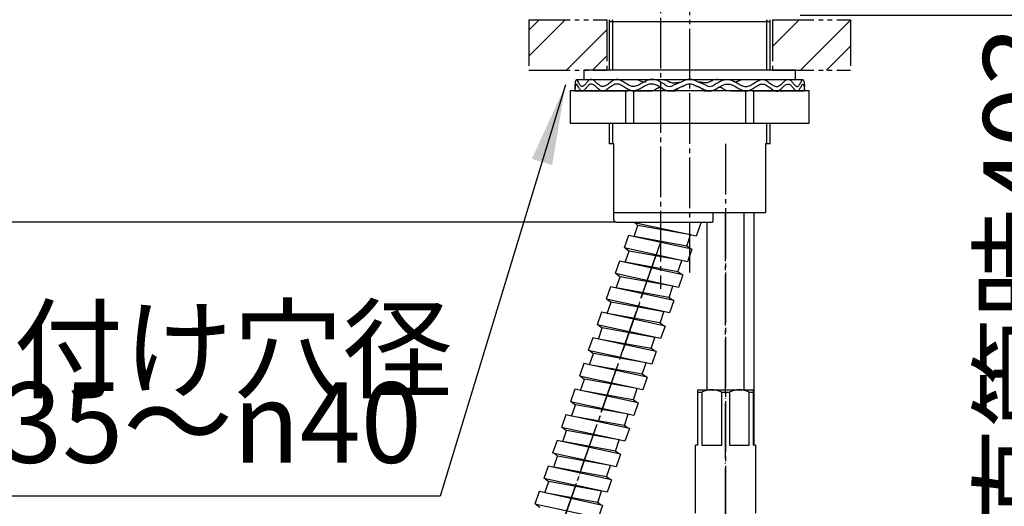
# Model space of a CAD drawing. Units: millimetres. Extents: x 0 to 1050, y 0 to 1485.
# Drawn here: x 706 to 920, y 629 to 734 of the extents above; entities that cross this region are included whole.
import ezdxf

# ---------------------------------------------------------------- set-up
doc = ezdxf.new("R2010")
doc.units = ezdxf.units.MM
for name, pattern in [('CENTER_DASH_DASH', [14, 9, -1, 1, -1, 1, -1]), ('DASH_CENTER', [14, 11, -1, 1, -1]), ('DOT_CENTER', [14, 12, -1, 0, -1]), ('PHANTOM', [13, 10, -1, 0, -1, 0, -1])]:
    doc.linetypes.add(name, pattern=pattern)
doc.layers.add('1', color=7, linetype='Continuous')
doc.styles.add('CONVERTER_11', font='MS Mincho.ttf', dxfattribs={"width": 0.89})
doc.styles.add('CONVERTER_12', font='txt.shx', dxfattribs={"width": 0.9})
doc.dimstyles.new('ME10_DIM_10', dxfattribs={"dimtxt": 17.5, "dimasz": 17.5, "dimexe": 5, "dimexo": 0, "dimgap": 5, "dimtad": 1, "dimdsep": 46, "dimtxsty": 'CONVERTER_11', "dimsah": 1, "dimcen": 0.09, "dimclrd": 2, "dimclre": 2, "dimclrt": 7, "dimadec": 0, "dimazin": 0, "dimtfac": 1, "dimtdec": 4, "dimtix": 1, "dimtmove": 0, "dimatfit": 3, "dimfxl": 1, "dimtolj": 1, "dimtzin": 0, "dimarcsym": 0})
doc.dimstyles.new('ME10_DIM_13', dxfattribs={"dimtxt": 17.5, "dimasz": 17.5, "dimexe": 5, "dimexo": 0, "dimgap": 5, "dimtad": 1, "dimdsep": 46, "dimtxsty": 'CONVERTER_12', "dimsah": 1, "dimcen": 0.09, "dimclrd": 2, "dimclre": 2, "dimclrt": 7, "dimadec": 0, "dimazin": 0, "dimtfac": 1, "dimtdec": 4, "dimtix": 1, "dimtmove": 0, "dimatfit": 3, "dimfxl": 1, "dimtolj": 1, "dimtzin": 0, "dimarcsym": 0})
doc.dimstyles.new('ME10_DIM_14', dxfattribs={"dimtxt": 17.5, "dimasz": 17.5, "dimexe": 5, "dimexo": 0, "dimgap": 5, "dimtad": 1, "dimdsep": 46, "dimtxsty": 'CONVERTER_11', "dimsah": 1, "dimcen": 0.09, "dimclrd": 2, "dimclre": 2, "dimclrt": 7, "dimadec": 0, "dimazin": 0, "dimtfac": 1, "dimtdec": 4, "dimtix": 1, "dimtmove": 0, "dimatfit": 3, "dimfxl": 1, "dimtolj": 1, "dimtzin": 0, "dimarcsym": 0})
doc.dimstyles.get("Standard").update_dxf_attribs({"dimtxt": 0.18, "dimasz": 0.18, "dimexe": 0.18, "dimexo": 0.0625, "dimgap": 0.09, "dimtad": 0, "dimtih": 1, "dimtoh": 1, "dimdec": 4, "dimzin": 0, "dimdsep": 46, "dimtxsty": 'Standard', "dimcen": 0.09, "dimadec": 0, "dimazin": 0, "dimtfac": 1, "dimtdec": 4, "dimtofl": 0, "dimtmove": 0, "dimatfit": 3, "dimfxl": 1, "dimtolj": 1, "dimtzin": 0, "dimarcsym": 0})
pattern_1 = [(45, (0, 0), (-16.97056, 2e-15), []), (45, (2.828, -2.828), (-16.97056, 2e-15), [])]

# ---------------------------------------------------------------- blocks, each defined once
blk = doc.blocks.new('K3761-560X-H1', base_point=(2484.1, 741.34))
at = {"layer": '1', "color": 2, "linetype": 'Continuous'}
for p, q in [((839.69, 690.39), (839.66, 690.31)), ((853.45, 687.34), (839.66, 690.31)), ((839.9, 687.21), (840.75, 689.65)), ((839.97, 690.25), (840.75, 689.65)), ((852.22, 687.6), (840.75, 689.65)), ((854.51, 690.39), (853.45, 687.34)), ((838.67, 687.47), (837.72, 684.74)), ((852.46, 684.5), (838.67, 687.47)), ((851.36, 685.15), (852.21, 687.59)), ((851.36, 685.15), (839.9, 687.21)), ((851.51, 681.76), (837.72, 684.74)), ((837.96, 681.63), (838.81, 684.08)), ((838.02, 684.67), (838.81, 684.08)), ((850.27, 682.02), (838.81, 684.08)), ((852.15, 684.56), (851.36, 685.15)), ((852.46, 684.5), (851.51, 681.76)), ((836.73, 681.9), (835.78, 679.16)), ((850.52, 678.92), (836.73, 681.9)), ((849.42, 679.57), (837.96, 681.63)), ((849.42, 679.57), (850.27, 682.02)), ((849.56, 676.18), (835.78, 679.16)), ((836.08, 679.09), (836.87, 678.5)), ((850.21, 678.98), (849.42, 679.57)), ((850.52, 678.92), (849.56, 676.18)), ((836.02, 676.06), (836.87, 678.5)), ((848.33, 676.44), (836.87, 678.5)), ((834.79, 676.32), (833.84, 673.59)), ((848.58, 673.35), (834.79, 676.32)), ((847.48, 674), (836.02, 676.06)), ((847.52, 673.99), (848.33, 676.44)), ((847.62, 670.61), (833.84, 673.59)), ((834.08, 670.49), (834.93, 672.93)), ((834.14, 673.52), (834.93, 672.93)), ((846.39, 670.87), (834.93, 672.93)), ((848.27, 673.41), (847.48, 674)), ((848.58, 673.35), (847.62, 670.61)), ((832.85, 670.75), (831.9, 668.01)), ((846.64, 667.77), (832.85, 670.75)), ((845.54, 668.43), (834.08, 670.49)), ((845.58, 668.42), (846.39, 670.87)), ((846.33, 667.84), (845.54, 668.43)), ((845.68, 665.03), (831.9, 668.01)), ((832.14, 664.91), (832.99, 667.35)), ((832.2, 667.95), (832.99, 667.35)), ((844.45, 665.3), (832.99, 667.35)), ((846.64, 667.77), (845.68, 665.03)), ((830.91, 665.18), (829.96, 662.44)), ((844.7, 662.2), (830.91, 665.18)), ((843.6, 662.85), (832.14, 664.91)), ((843.64, 662.85), (844.45, 665.3)), ((843.74, 659.46), (829.96, 662.44)), ((830.2, 659.34), (831.05, 661.78)), ((830.26, 662.37), (831.05, 661.78)), ((842.51, 659.73), (831.05, 661.78)), ((844.39, 662.27), (843.6, 662.85)), ((844.7, 662.2), (843.74, 659.46)), ((828.97, 659.61), (828.02, 656.87)), ((842.76, 656.63), (828.97, 659.61)), ((841.7, 657.28), (842.51, 659.73)), ((841.66, 657.28), (830.2, 659.34)), ((841.81, 653.89), (828.02, 656.87)), ((828.26, 653.77), (829.11, 656.21)), ((828.32, 656.8), (829.11, 656.21)), ((840.57, 654.16), (829.11, 656.21)), ((842.45, 656.69), (841.66, 657.28)), ((842.76, 656.63), (841.81, 653.89)), ((827.03, 654.04), (826.08, 651.3)), ((840.82, 651.06), (827.03, 654.04)), ((839.72, 651.71), (828.26, 653.77)), ((839.76, 651.7), (840.57, 654.16)), ((839.87, 648.32), (826.08, 651.3)), ((826.39, 651.23), (827.17, 650.64)), ((840.51, 651.12), (839.72, 651.71)), ((840.82, 651.06), (839.87, 648.32)), ((826.32, 648.2), (827.17, 650.64)), ((838.63, 648.58), (827.17, 650.64)), ((825.09, 648.46), (824.14, 645.72)), ((838.88, 645.48), (825.09, 648.46)), ((837.78, 646.14), (826.32, 648.2)), ((837.82, 646.13), (838.63, 648.58)), ((837.93, 642.75), (824.14, 645.72)), ((824.38, 642.63), (825.23, 645.06)), ((824.45, 645.66), (825.23, 645.06)), ((836.7, 643.01), (825.23, 645.06)), ((838.57, 645.55), (837.78, 646.14)), ((838.88, 645.48), (837.93, 642.75)), ((823.15, 642.89), (822.2, 640.15)), ((836.94, 639.91), (823.15, 642.89)), ((835.84, 640.57), (824.38, 642.63)), ((835.88, 640.56), (836.7, 643.01)), ((836.63, 639.98), (835.84, 640.57)), ((835.99, 637.17), (822.2, 640.15)), ((822.44, 637.05), (823.29, 639.49)), ((822.51, 640.09), (823.29, 639.49)), ((834.76, 637.44), (823.29, 639.49)), ((836.94, 639.91), (835.99, 637.17)), ((821.21, 637.32), (820.26, 634.58)), ((835, 634.34), (821.21, 637.32)), ((833.9, 634.99), (822.44, 637.05)), ((833.94, 634.99), (834.76, 637.44)), ((834.05, 631.6), (820.26, 634.58)), ((820.5, 631.48), (821.35, 633.92)), ((820.57, 634.51), (821.35, 633.92)), ((832.82, 631.87), (821.35, 633.92)), ((834.69, 634.41), (833.9, 634.99)), ((835, 634.34), (834.05, 631.6)), ((832, 629.42), (832.82, 631.87)), ((819.27, 631.75), (818.32, 629.01)), ((833.06, 628.77), (819.27, 631.75)), ((831.96, 629.42), (820.5, 631.48)), ((832.11, 626.03), (818.32, 629.01)), ((818.63, 628.94), (819.41, 628.35)), ((832.75, 628.83), (831.96, 629.42)), ((833.06, 628.77), (832.11, 626.03))]:
    blk.add_line(p, q, dxfattribs=at)
at = {"layer": '1', "color": 4, "linetype": 'PHANTOM'}
blk.add_line((719.68, 325.04), (845.68, 686.04), dxfattribs=at)
blk = doc.blocks.new('K3701-563F-1_1-RJ__1', base_point=(2163.33, 376.72))
blk.add_blockref('K3761-560X-H1', (2484.1, 741.34))
blk = doc.blocks.new('K3701-563F-1_1-RJ__12', base_point=(472.29, 409.54))
at = {"layer": '1', "color": 2, "linetype": 'DASH_CENTER'}
blk.add_line((845.68, 818.79), (845.68, 675.83), dxfattribs=at)
blk.add_arc((811.68, 818.79), 34, 0, 75, dxfattribs=at)
blk = doc.blocks.new('S8185M-563AXS-1_1', base_point=(369.73, 1002.31))
at = {"layer": '1'}
blk.add_blockref('K3701-563F-1_1-RJ__12', (472.29, 409.54), dxfattribs=at)
blk = doc.blocks.new('39-1082', base_point=(338, 1023.39))
at = {"layer": '1', "color": 7, "linetype": 'Continuous'}
for p, q in [((826, 718.89), (826, 711.89)), ((852, 718.89), (826, 718.89)), ((826.02, 718.89), (826.02, 711.89)), ((838.14, 711.89), (838.14, 718.89)), ((839.88, 711.89), (839.88, 718.89)), ((878, 718.89), (852, 718.89)), ((864.12, 718.89), (864.12, 711.89)), ((865.86, 718.89), (865.86, 711.89)), ((877.98, 711.89), (877.98, 718.89)), ((878, 711.89), (878, 718.89)), ((826, 711.89), (852, 711.89)), ((852, 711.89), (878, 711.89))]:
    blk.add_line(p, q, dxfattribs=at)
blk = doc.blocks.new('73-19', base_point=(1131.21, 581.94))
at = {"layer": '1', "color": 7, "linetype": 'Continuous'}
for p, q in [((827, 719.89), (827, 718.89)), ((827.38, 721.39), (834.25, 721.39)), ((834.25, 721.39), (840.59, 721.39)), ((843.45, 721.39), (845.93, 721.39)), ((850.32, 720.88), (848.5, 720.15)), ((850.88, 720.05), (849.06, 719.32)), ((854.94, 719.32), (853.12, 720.05)), ((855.5, 720.15), (853.68, 720.88)), ((858.07, 721.39), (860.55, 721.39)), ((863.41, 721.39), (869.75, 721.39)), ((869.75, 721.39), (876.62, 721.39)), ((877, 718.89), (877, 719.89)), ((827, 718.89), (838.4, 718.89)), ((839.5, 718.89), (843.13, 718.89)), ((847.66, 718.89), (848.92, 718.89)), ((855.08, 718.89), (856.34, 718.89)), ((860.88, 718.89), (864.5, 718.89)), ((865.6, 718.89), (877, 718.89))]:
    blk.add_line(p, q, dxfattribs=at)
for centre, radius, start, end in [((847.66, 721.39), 1.5, 225.5302, 303.9957), ((852, 718.39), 3, 90, 123.9957), ((852, 718.39), 2, 90, 123.9957), ((852, 718.39), 3, 56.0043, 90), ((852, 718.39), 2, 56.0043, 90), ((856.34, 721.39), 1.5, 236.0043, 314.4698), ((847.66, 721.39), 2.5, 231.3489, 303.9957), ((856.34, 721.39), 2.5, 236.0043, 308.6511)]:
    blk.add_arc(centre, radius, start, end, dxfattribs=at)
for points, knots in [([(846.61, 720.32), (846.26, 720.52), (845.59, 720.92), (844.55, 721.37), (843.43, 721.48), (842.42, 721.05), (841.48, 720.5), (840.54, 719.98), (839.5, 719.79), (838.55, 720.22), (837.72, 720.78), (836.89, 721.31), (835.92, 721.5), (835.1, 721.03), (834.4, 720.48), (833.69, 719.95), (832.83, 719.78), (832.16, 720.29), (831.59, 720.82), (831.05, 721.35), (830.31, 721.49), (829.83, 720.99), (829.41, 720.49), (829.05, 719.99), (828.41, 719.78), (828.02, 720.44), (827.76, 720.83), (827.44, 721.54), (827.11, 721.08), (827.1, 720.58), (827.04, 720.14), (827, 719.89)], [0, 0, 0, 0, 1.208581, 2.340773, 3.392771, 4.445238, 5.575846, 6.669535, 7.660202, 8.618514, 9.673598, 10.688943, 11.58289, 12.438697, 13.399952, 14.307024, 15.073383, 15.815353, 16.670164, 17.452045, 18.062762, 18.67025, 19.399365, 20.052098, 20.501987, 21.136387, 21.90904, 22.389055, 22.649568, 23.222447, 23.970601, 23.970601, 23.970601, 23.970601]), ([(846.1, 719.44), (845.81, 719.61), (845.24, 719.95), (844.37, 720.34), (843.39, 720.47), (842.41, 720.09), (841.48, 719.53), (840.54, 719), (839.5, 718.79), (838.55, 719.21), (837.72, 719.77), (836.89, 720.31), (835.92, 720.5), (835.1, 720.03), (834.4, 719.48), (833.69, 718.95), (832.83, 718.78), (832.16, 719.28), (831.59, 719.82), (831.05, 720.35), (830.31, 720.49), (829.83, 719.99), (829.41, 719.49), (829.05, 718.99), (828.41, 718.78), (828.02, 719.44), (827.76, 719.83), (827.44, 720.54), (827.11, 720.08), (827.1, 719.58), (827.04, 719.14), (827, 718.89)], [0, 0, 0, 0, 1.014784, 1.96929, 2.85562, 3.89574, 5.02584, 6.127444, 7.121648, 8.077711, 9.132698, 10.149662, 11.043932, 11.898937, 12.860166, 13.767727, 14.534251, 15.276059, 16.130865, 16.912846, 17.523574, 18.131016, 18.86013, 19.512889, 19.962788, 20.597179, 21.369835, 21.849858, 22.110368, 22.683247, 23.431405, 23.431405, 23.431405, 23.431405]), ([(840.59, 721.39), (840.7, 721.35), (840.93, 721.25), (841.26, 721.1), (841.56, 720.94), (841.86, 720.83), (842.16, 720.85), (842.34, 720.9), (842.43, 720.93)], [0, 0, 0, 0, 0.364104, 0.734498, 1.078224, 1.406995, 1.678592, 1.963253, 1.963253, 1.963253, 1.963253]), ([(843.13, 718.89), (843.35, 718.9), (843.8, 718.91), (844.4, 719.07), (844.81, 719.4), (845.16, 719.64), (845.54, 719.67), (845.76, 719.65), (845.87, 719.64)], [0, 0, 0, 0, 0.683347, 1.340542, 1.80625, 2.256491, 2.578667, 2.91822, 2.91822, 2.91822, 2.91822]), ([(845.93, 721.39), (846.1, 721.38), (846.44, 721.35), (846.91, 721.24), (847.3, 721.02), (847.76, 720.77), (848.4, 720.65), (849.1, 720.69), (849.74, 720.77), (850.13, 720.84), (850.32, 720.88)], [0, 0, 0, 0, 0.513105, 1.015394, 1.434386, 1.854405, 2.590976, 3.345395, 3.942006, 4.531656, 4.531656, 4.531656, 4.531656]), ([(848.92, 718.89), (849, 718.99), (849.17, 719.19), (849.54, 719.54), (850.1, 719.81), (850.56, 719.93), (850.8, 719.99)], [0, 0, 0, 0, 0.397771, 0.786808, 1.494209, 2.230739, 2.230739, 2.230739, 2.230739]), ([(855.08, 718.89), (855, 718.99), (854.83, 719.19), (854.46, 719.54), (853.9, 719.81), (853.44, 719.93), (853.2, 719.99)], [0, 0, 0, 0, 0.397771, 0.786808, 1.494209, 2.230739, 2.230739, 2.230739, 2.230739]), ([(858.07, 721.39), (857.9, 721.38), (857.56, 721.35), (857.09, 721.24), (856.7, 721.02), (856.24, 720.77), (855.6, 720.65), (854.9, 720.69), (854.26, 720.77), (853.87, 720.84), (853.68, 720.88)], [0, 0, 0, 0, 0.513105, 1.015394, 1.434386, 1.854405, 2.590976, 3.345395, 3.942006, 4.531656, 4.531656, 4.531656, 4.531656]), ([(857.39, 720.32), (857.74, 720.52), (858.41, 720.92), (859.45, 721.37), (860.57, 721.48), (861.58, 721.05), (862.52, 720.5), (863.46, 719.98), (864.5, 719.79), (865.45, 720.22), (866.28, 720.78), (867.11, 721.31), (868.08, 721.5), (868.9, 721.03), (869.6, 720.48), (870.31, 719.95), (871.17, 719.78), (871.84, 720.29), (872.41, 720.82), (872.95, 721.35), (873.69, 721.49), (874.17, 720.99), (874.59, 720.49), (874.95, 719.99), (875.59, 719.78), (875.98, 720.44), (876.24, 720.83), (876.56, 721.54), (876.89, 721.08), (876.9, 720.58), (876.96, 720.14), (877, 719.89)], [0, 0, 0, 0, 1.208581, 2.340773, 3.392771, 4.445238, 5.575846, 6.669535, 7.660202, 8.618514, 9.673598, 10.688943, 11.58289, 12.438697, 13.399952, 14.307024, 15.073383, 15.815353, 16.670164, 17.452045, 18.062762, 18.67025, 19.399365, 20.052098, 20.501987, 21.136387, 21.90904, 22.389055, 22.649568, 23.222447, 23.970601, 23.970601, 23.970601, 23.970601]), ([(857.9, 719.44), (858.19, 719.61), (858.76, 719.95), (859.63, 720.34), (860.61, 720.47), (861.59, 720.09), (862.52, 719.53), (863.46, 719), (864.5, 718.79), (865.45, 719.21), (866.28, 719.77), (867.11, 720.31), (868.08, 720.5), (868.9, 720.03), (869.6, 719.48), (870.31, 718.95), (871.17, 718.78), (871.84, 719.28), (872.41, 719.82), (872.95, 720.35), (873.69, 720.49), (874.17, 719.99), (874.59, 719.49), (874.95, 718.99), (875.59, 718.78), (875.98, 719.44), (876.24, 719.83), (876.56, 720.54), (876.89, 720.08), (876.9, 719.58), (876.96, 719.14), (877, 718.89)], [0, 0, 0, 0, 1.014784, 1.96929, 2.85562, 3.89574, 5.02584, 6.127444, 7.121648, 8.077711, 9.132698, 10.149662, 11.043932, 11.898937, 12.860166, 13.767727, 14.534251, 15.276059, 16.130865, 16.912846, 17.523574, 18.131016, 18.86013, 19.512889, 19.962788, 20.597179, 21.369835, 21.849858, 22.110368, 22.683247, 23.431405, 23.431405, 23.431405, 23.431405]), ([(860.88, 718.89), (860.65, 718.9), (860.2, 718.91), (859.6, 719.07), (859.19, 719.4), (858.84, 719.64), (858.46, 719.67), (858.24, 719.65), (858.13, 719.64)], [0, 0, 0, 0, 0.683347, 1.340542, 1.80625, 2.256491, 2.578667, 2.91822, 2.91822, 2.91822, 2.91822]), ([(863.41, 721.39), (863.3, 721.35), (863.07, 721.25), (862.74, 721.1), (862.44, 720.94), (862.14, 720.83), (861.84, 720.85), (861.66, 720.9), (861.57, 720.93)], [0, 0, 0, 0, 0.364104, 0.734498, 1.078224, 1.406995, 1.678592, 1.963253, 1.963253, 1.963253, 1.963253]), ([(838.4, 718.89), (838.44, 718.91), (838.53, 718.93), (838.68, 718.98), (838.87, 719), (839.02, 719.01), (839.09, 719.02)], [0, 0, 0, 0, 0.1322173, 0.2638004, 0.4816132, 0.7011662, 0.7011662, 0.7011662, 0.7011662]), ([(865.6, 718.89), (865.56, 718.91), (865.47, 718.93), (865.32, 718.98), (865.13, 719), (864.98, 719.01), (864.91, 719.02)], [0, 0, 0, 0, 0.1322173, 0.2638004, 0.4816132, 0.7011662, 0.7011662, 0.7011662, 0.7011662])]:
    blk.add_open_spline(points, degree=3, knots=knots, dxfattribs=at)
blk = doc.blocks.new('92-94', base_point=(815.44, 399.13))
at = {"layer": '1', "color": 7, "linetype": 'Continuous'}
for p, q in [((875, 723.39), (829, 723.39)), ((829, 723.39), (829, 721.39)), ((875, 721.39), (875, 723.39)), ((829, 721.39), (875, 721.39))]:
    blk.add_line(p, q, dxfattribs=at)
blk = doc.blocks.new('台', base_point=(812, 785.39))
at = {"layer": '1', "linetype": 'Continuous'}
h = blk.add_hatch(dxfattribs=at)
h.set_pattern_fill('CUSTOM2', color=2, scale=4, angle=45, pattern_type=2)
h.set_pattern_definition(pattern_1)
h.paths.add_polyline_path([(834, 734.39), (834, 723.39), (817, 723.39), (817, 734.39)])
h = blk.add_hatch(dxfattribs=at)
h.set_pattern_fill('CUSTOM1', color=2, scale=4, angle=45, pattern_type=2)
h.set_pattern_definition(pattern_1)
h.paths.add_polyline_path([(887, 734.39), (887, 723.39), (870, 723.39), (870, 734.39)])
at = {"layer": '1', "color": 2, "linetype": 'CENTER_DASH_DASH'}
for p, q in [((817, 734.39), (834, 734.39)), ((834, 734.39), (834, 723.39)), ((870, 734.39), (887, 734.39)), ((870, 734.39), (870, 723.39)), ((817, 723.39), (834, 723.39)), ((870, 723.39), (887, 723.39))]:
    blk.add_line(p, q, dxfattribs=at)
at = {"layer": '1', "color": 4, "linetype": 'PHANTOM'}
for p, q in [((817, 734.39), (817, 723.39)), ((887, 734.39), (887, 723.39))]:
    blk.add_line(p, q, dxfattribs=at)
blk = doc.blocks.new('87-144', base_point=(955, 690.29))
at = {"layer": '1', "color": 5, "linetype": 'PHANTOM'}
for p, q in [((835.5, 692.29), (835.5, 692.39)), ((835.5, 692.39), (835.6, 692.39))]:
    blk.add_line(p, q, dxfattribs=at)
at = {"layer": '1', "color": 7, "linetype": 'Continuous'}
for p, q in [((835.5, 690.89), (835.5, 692.29)), ((857.1, 690.49), (857.1, 692.39)), ((836, 690.39), (857, 690.39))]:
    blk.add_line(p, q, dxfattribs=at)
for centre, radius, start, end in [((835.6, 692.29), 0.1, 90, 180), ((836, 690.89), 0.5, 180, 270), ((857, 690.49), 0.1, 270, 0)]:
    blk.add_arc(centre, radius, start, end, dxfattribs=at)
blk = doc.blocks.new('35-320-M1', base_point=(831.5, 603.39))
at = {"layer": '1', "color": 7, "linetype": 'Continuous'}
for p, q in [((834.5, 734.39), (834.5, 723.39)), ((834.5, 733.99), (869.5, 733.99)), ((869.5, 723.39), (869.5, 734.39)), ((834.5, 711.89), (834.5, 707.39)), ((869.5, 707.39), (869.5, 711.89)), ((835.5, 707.39), (834.5, 707.39)), ((835.5, 692.39), (835.5, 707.39)), ((869.5, 707.39), (868.5, 707.39)), ((868.5, 707.39), (868.5, 692.39)), ((868.5, 692.39), (835.5, 692.39))]:
    blk.add_line(p, q, dxfattribs=at)
at = {"layer": '1', "color": 2, "linetype": 'Continuous'}
for p, q in [((835.08, 734.39), (835.31, 733.99)), ((835.31, 723.39), (835.31, 733.99)), ((868.69, 733.99), (868.92, 734.39)), ((868.69, 733.99), (868.69, 723.39)), ((835.31, 707.39), (835.31, 711.89)), ((868.69, 711.89), (868.69, 707.39))]:
    blk.add_line(p, q, dxfattribs=at)
blk = doc.blocks.new('65-63-300-C2', base_point=(666.75, 697.19))
at = {"layer": '1', "color": 7, "linetype": 'Continuous'}
blk.add_line((866, 641.89), (866, 692.39), dxfattribs=at)
blk = doc.blocks.new('33-109A-C2__22', base_point=(-113, 167.79))
at = {"layer": '1', "color": 7, "linetype": 'Continuous'}
for p, q in [((853.8, 641.89), (853.8, 653.89)), ((853.8, 653.89), (865.8, 653.89)), ((853.8, 653.39), (854.63, 653.39)), ((854.63, 653.39), (854.63, 641.89)), ((858.97, 641.89), (858.97, 653.39)), ((858.97, 653.39), (860.63, 653.39)), ((860.63, 653.39), (860.63, 641.89)), ((864.97, 653.39), (865.8, 653.39)), ((864.97, 641.89), (864.97, 653.39)), ((865.8, 653.89), (865.8, 641.89)), ((853.3, 627.09), (853.3, 641.89)), ((853.8, 641.89), (853.3, 641.89)), ((854.63, 641.89), (858.97, 641.89)), ((860.63, 641.89), (864.97, 641.89)), ((866.3, 641.89), (865.8, 641.89)), ((866.3, 641.89), (866.3, 627.09))]:
    blk.add_line(p, q, dxfattribs=at)
at = {"layer": '1', "color": 2, "linetype": 'DOT_CENTER'}
blk.add_line((859.8, 624.89), (859.8, 653.89), dxfattribs=at)
at = {"layer": '1', "color": 7, "linetype": 'Continuous'}
for centre in [(856.8, 648.95), (862.8, 648.95)]:
    blk.add_arc(centre, 4.94, 63.9922, 116.0078, dxfattribs=at)
blk = doc.blocks.new('66-81-C2__23', base_point=(823.65, 790.23))
at = {"layer": '1', "color": 2, "linetype": 'DASH_CENTER'}
blk.add_line((859.8, 653.89), (859.8, 692.39), dxfattribs=at)
at = {"layer": '1', "color": 7, "linetype": 'Continuous'}
for p, q in [((863.8, 692.39), (863.8, 653.89)), ((855.8, 653.89), (855.8, 690.39))]:
    blk.add_line(p, q, dxfattribs=at)
at = {"layer": '1'}
blk.add_blockref('33-109A-C2__22', (-113, 167.79), dxfattribs=at)
blk = doc.blocks.new('30-324AX1-C6', base_point=(477, 582.29))
at = {"layer": '1'}
for name, p in [('65-63-300-C2', (666.75, 697.19)), ('66-81-C2__23', (823.65, 790.23))]:
    blk.add_blockref(name, p, dxfattribs=at)
blk = doc.blocks.new('*D62')
at = {"layer": '1', "color": 2, "linetype": 'Continuous'}
for p, q in [((836, 690.39), (655, 690.39)), ((660, 690.39), (660, 356.61)), ((730.7, 356.61), (655, 356.61))]:
    blk.add_line(p, q, dxfattribs=at)
at = {"layer": '1', "color": 2}
for points in [[(662.3, 672.89), (657.7, 672.89), (660, 690.39)], [(657.7, 374.11), (662.3, 374.11), (660, 356.61)]]:
    blk.add_solid(points, dxfattribs=at)
at = {"layer": '1', "color": 7, "insert": (655, 404.64), "char_height": 17.5, "attachment_point": 7, "rotation": 90, "line_spacing_factor": 0.454545, "style": 'CONVERTER_11'}
blk.add_mtext('ストッパー取付推奨寸法350', dxfattribs=at)
blk = doc.blocks.new('*D65')
at = {"layer": '1', "color": 2, "linetype": 'Continuous'}
for p, q in [((876, 735.39), (988.35, 735.39)), ((983.35, 342.89), (983.35, 735.39)), ((872.8, 342.89), (988.35, 342.89))]:
    blk.add_line(p, q, dxfattribs=at)
at = {"layer": '1', "color": 2}
for points in [[(985.65, 717.89), (981.04, 717.89), (983.35, 735.39)], [(981.04, 360.39), (985.65, 360.39), (983.35, 342.89)]]:
    blk.add_solid(points, dxfattribs=at)
at = {"layer": '1', "color": 7, "insert": (978.35, 520.77), "char_height": 17.5, "attachment_point": 7, "rotation": 90, "line_spacing_factor": 0.60024, "style": 'CONVERTER_12'}
blk.add_mtext('418', dxfattribs=at)
blk = doc.blocks.new('*D66')
at = {"layer": '1', "color": 2, "linetype": 'Continuous'}
for p, q in [((876, 735.39), (943.35, 735.39)), ((938.35, 735.39), (938.35, 357.39)), ((868.8, 357.39), (943.35, 357.39))]:
    blk.add_line(p, q, dxfattribs=at)
at = {"layer": '1', "color": 2}
for points in [[(940.65, 717.89), (936.04, 717.89), (938.35, 735.39)], [(936.04, 374.89), (940.65, 374.89), (938.35, 357.39)]]:
    blk.add_solid(points, dxfattribs=at)
at = {"layer": '1', "color": 7, "insert": (933.35, 478.38), "char_height": 17.5, "attachment_point": 7, "rotation": 90, "line_spacing_factor": 0.454545, "style": 'CONVERTER_11'}
blk.add_mtext('\\C7;フレキホース直管時\\C7;403', dxfattribs=at)

msp = doc.modelspace()

# ---------------------------------------------------------------- linework, layer by layer
at = {"color": 2}
msp.add_solid([(822.1, 702.78), (817.692, 704.124), (825, 720.192)], dxfattribs=at)
at = {"layer": '1', "color": 2, "linetype": 'DASH_CENTER'}
for p, q in [((852, 679.392), (852, 967.007)), ((859.8, 707.392), (859.8, 330.392)), ((845.68, 686.035), (730.7, 356.607))]:
    msp.add_line(p, q, dxfattribs=at)

# ---------------------------------------------------------------- block references
for name, p in [('S8185M-563AXS-1_1', (369.732, 1002.307)), ('92-94', (815.444, 399.132)), ('73-19', (1131.211, 581.935)), ('39-1082', (338, 1023.392))]:
    msp.add_blockref(name, p)
at = {"layer": '1'}
for name, p in [('35-320-M1', (831.5, 603.392)), ('台', (812, 785.392)), ('30-324AX1-C6', (477, 582.292)), ('87-144', (955, 690.292)), ('K3701-563F-1_1-RJ__1', (2163.329, 376.719))]:
    msp.add_blockref(name, p, dxfattribs=at)

# ---------------------------------------------------------------- texts
at = {"color": 7, "insert": (740.722, 654.73), "char_height": 17.5, "attachment_point": 5, "line_spacing_factor": 0.545455, "style": 'CONVERTER_11'}
msp.add_mtext('取付け穴径\\P{\\Fgdt;n}35～{\\Fgdt;n}40', dxfattribs=at)

# ---------------------------------------------------------------- dimensions: what is measured, and where the dimension line sits
at = {"layer": '1'}
dim = msp.add_linear_dim(base=(938.347, 735.392), p1=(868.8, 357.392), p2=(876, 735.392), angle=90, text='フレキホース直管時403', dimstyle='ME10_DIM_14', override={"dimpost": 'フレキホース直管時<>'}, dxfattribs=at)
dim.commit()
dim.dimension.update_dxf_attribs({"geometry": '*D66', "text_midpoint": (924.597, 546.392), "text_rotation": 90})
for base, p1, p2, text, dimstyle, picture, middle in [((983.347, 342.892), (876, 735.392), (872.8, 342.892), '418', 'ME10_DIM_13', '*D65', (969.597, 539.142)), ((660, 690.392), (730.7, 356.607), (836, 690.392), 'ストッパー取付推奨寸法350', 'ME10_DIM_10', '*D62', (646.25, 521.891))]:
    dim = msp.add_linear_dim(base=base, p1=p1, p2=p2, angle=90, text=text, dimstyle=dimstyle, dxfattribs=at)
    dim.commit()
    dim.dimension.update_dxf_attribs({"geometry": picture, "text_midpoint": middle, "text_rotation": 90})

# ---------------------------------------------------------------- leaders
at = {"color": 2, "linetype": 'Continuous', "has_arrowhead": 0}
msp.add_leader([(825, 720.192), (797.722, 630.73), (681.722, 630.73)], dimstyle='Standard', dxfattribs=at)

doc.saveas('drawing.dxf')
